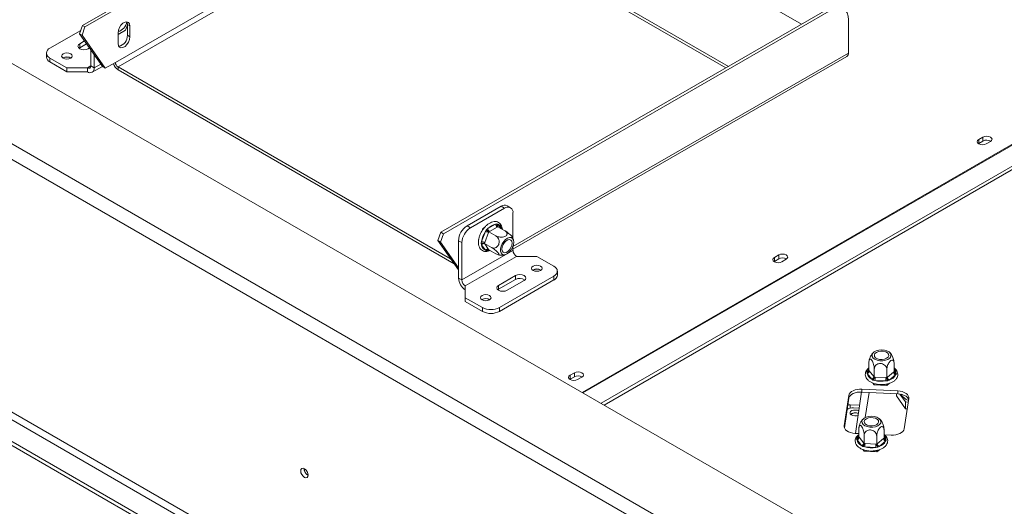
# Model space of a CAD drawing. Units: millimetres. Extents: x 4825 to 9513, y 2821 to 6258.
# Drawn here: x 8339 to 8748, y 3916 to 4119 of the extents above; entities that cross this region are included whole.
import ezdxf

# ---------------------------------------------------------------- set-up
doc = ezdxf.new("R2010")
doc.units = ezdxf.units.MM
doc.header["$LTSCALE"] = 50

msp = doc.modelspace()

# ---------------------------------------------------------------- linework, layer by layer
at = {"color": 7, "linetype": 'Continuous', "lineweight": 15}
for p, q in [((8364.62, 4116.36), (8525.82, 4209.41)), ((8365.68, 4115.74), (8526.88, 4208.8)), ((8378.34, 4101), (8533.96, 4190.83)), ((9176.58, 3614.96), (8189.83, 4184.59)), ((8632.98, 4099.36), (8504.6, 4173.48)), ((9149.7, 3596.99), (8158.71, 4169.08)), ((8631.92, 4098.75), (8504.6, 4172.25)), ((8155.88, 4164.18), (9146.87, 3592.09)), ((8631.92, 4135.09), (8663.4, 4116.92)), ((8513.52, 4030.4), (8674.72, 4123.46)), ((8514.58, 4029.79), (8675.78, 4122.85)), ((8364.62, 4116.36), (8363.39, 4112.89)), ((8365.68, 4115.74), (8364.45, 4112.27)), ((8365.68, 4115.74), (8364.62, 4116.36)), ((8382.5, 4114.43), (8383.29, 4116.46)), ((8383.29, 4116.76), (8384.35, 4116.15)), ((8383.29, 4112.27), (8383.29, 4116.76)), ((8384.35, 4111.66), (8384.35, 4116.15)), ((8682.85, 4104.88), (8682.85, 4118.76)), ((8351.11, 4106.92), (8363.89, 4114.3)), ((8363.39, 4112.89), (8364.45, 4112.27)), ((8373.04, 4099.16), (8363.39, 4112.89)), ((8374.1, 4098.55), (8364.45, 4112.27)), ((8379.4, 4112.64), (8382.5, 4114.43)), ((8379.4, 4113.29), (8379.4, 4108.8)), ((8383.29, 4112.27), (8384.35, 4111.66)), ((8845.23, 4112.37), (8580.08, 3959.31)), ((8365.48, 4109.91), (8363.49, 4108.75)), ((8363.49, 4107.12), (8363.49, 4108.75)), ((8366.3, 4108.74), (8363.49, 4107.12)), ((8845.09, 4110.83), (8581.34, 3958.58)), ((8349.64, 4104.88), (8349.64, 4103.24)), ((8363.49, 4107.12), (8363.19, 4106.92)), ((8367.02, 4106.71), (8367.52, 4107)), ((8368.08, 4099.57), (8368.08, 4106.2)), ((8369.5, 4098.75), (8369.5, 4104.19)), ((8543.5, 4023.42), (8682.23, 4103.5)), ((8358.18, 4098.75), (8351.11, 4102.83)), ((8351.11, 4102.83), (8351.11, 4101.2)), ((8358.18, 4097.12), (8351.11, 4101.2)), ((8356.7, 4102.87), (8356.56, 4102.79)), ((8368.08, 4099.57), (8369.5, 4098.75)), ((8368.67, 4096.92), (8372.9, 4099.36)), ((8373.04, 4099.16), (8374.1, 4098.55)), ((8374.1, 4098.55), (8378.34, 4101)), ((8379.4, 4099.16), (8517.58, 4019.39)), ((8379.4, 4099.16), (8379.4, 4097.93)), ((8366.67, 4098.75), (8358.18, 4098.75)), ((8358.18, 4097.12), (8358.18, 4098.75)), ((8366.67, 4097.12), (8358.18, 4097.12)), ((8366.67, 4097.12), (8366.67, 4098.75)), ((8379.4, 4097.93), (8519.03, 4017.33)), ((8736.87, 4067.21), (8737, 4067.29)), ((8738.77, 4069.94), (8737, 4068.92)), ((8737, 4067.29), (8737, 4068.92)), ((8737, 4067.29), (8738.77, 4068.31)), ((8738.77, 4068.31), (8738.77, 4069.94)), ((8740.11, 4067.12), (8741.88, 4068.15)), ((8133.32, 4059.99), (9083.84, 3511.26)), ((8133.32, 4058.36), (9083.84, 3509.63)), ((8155.88, 4059.21), (9093.04, 3518.2)), ((8154.47, 4056.76), (9091.62, 3515.75)), ((8538.55, 4041.18), (8524.41, 4033.01)), ((8539.97, 4040.36), (8525.82, 4032.19)), ((8539.97, 4040.36), (8538.55, 4041.18)), ((8542.47, 4040.61), (8541.05, 4041.43)), ((8543.5, 4027.64), (8543.5, 4038.32)), ((8533.05, 4031.92), (8536.28, 4033.78)), ((8536.28, 4033.78), (8536.83, 4033.95)), ((8536.83, 4033.95), (8537.26, 4033.69)), ((8512.28, 4026.93), (8513.52, 4030.4)), ((8513.34, 4026.32), (8514.58, 4029.79)), ((8513.52, 4030.4), (8514.58, 4029.79)), ((8524.41, 4033.01), (8525.82, 4032.19)), ((8530.46, 4026.54), (8532.07, 4030.7)), ((8530.63, 4030.94), (8531.04, 4031.98)), ((8531.04, 4031.98), (8531.63, 4032.32)), ((8531.04, 4031.98), (8531.25, 4031.86)), ((8533.39, 4030.23), (8531.78, 4026.08)), ((8532.07, 4030.7), (8532.46, 4031.43)), ((8532.46, 4031.43), (8533.05, 4031.92)), ((8533.51, 4030.55), (8533.39, 4030.23)), ((8533.76, 4030.69), (8533.51, 4030.55)), ((8533.51, 4030.55), (8536.41, 4028.88)), ((8536.98, 4032.55), (8533.76, 4030.69)), ((8537.22, 4032.7), (8536.98, 4032.55)), ((8537.22, 4032.7), (8540.13, 4031.02)), ((8513.34, 4026.32), (8512.28, 4026.93)), ((8512.28, 4026.93), (8520.87, 4014.71)), ((8513.34, 4026.32), (8520.87, 4015.61)), ((8522.28, 4026.07), (8520.87, 4026.89)), ((8520.87, 4011.37), (8520.87, 4026.89)), ((8522.28, 4010.55), (8522.28, 4026.07)), ((8529.18, 4027.19), (8529.28, 4027.44)), ((8529.18, 4027.19), (8529.24, 4027.16)), ((8530.28, 4025.8), (8530.46, 4026.54)), ((8530.46, 4025.23), (8530.28, 4025.8)), ((8531.78, 4026.08), (8531.65, 4025.76)), ((8531.65, 4025.76), (8534.55, 4024.09)), ((8531.65, 4025.76), (8531.78, 4025.59)), ((8531.78, 4025.59), (8533.39, 4023.29)), ((8543.5, 4022.8), (8522.28, 4010.55)), ((8532.07, 4022.94), (8530.46, 4025.23)), ((8532.46, 4022.69), (8532.07, 4022.94)), ((8533.05, 4022.85), (8532.46, 4022.69)), ((8533.39, 4023.29), (8533.51, 4023.12)), ((8533.51, 4023.12), (8536.41, 4021.44)), ((8543.5, 4022.8), (8543.5, 4024.59)), ((8544.92, 4020.35), (8523.7, 4008.1)), ((8544.92, 4020.35), (8553.41, 4020.35)), ((8553.41, 4020.35), (8560.48, 4016.27)), ((8651.99, 4018.2), (8652.12, 4018.29)), ((8653.89, 4020.94), (8652.12, 4019.92)), ((8652.12, 4018.29), (8652.12, 4019.92)), ((8652.12, 4018.29), (8653.89, 4019.31)), ((8653.89, 4019.31), (8653.89, 4020.94)), ((8655.23, 4018.12), (8657, 4019.14)), ((8551.92, 4014.67), (8551.79, 4014.59)), ((8561.95, 4012.59), (8561.95, 4014.22)), ((8520.87, 4011.37), (8522.28, 4010.55)), ((8544.57, 4012.39), (8537.49, 4008.3)), ((8544.57, 4010.75), (8537.49, 4006.67)), ((8560.48, 4012.18), (8537.85, 3999.12)), ((8560.48, 4010.55), (8537.85, 3997.48)), ((8541.03, 4006.26), (8548.1, 4010.34)), ((8544.57, 4010.75), (8544.57, 4012.39)), ((8560.48, 4010.55), (8560.48, 4012.18)), ((8523.7, 4008.1), (8523.7, 4003.2)), ((8537.49, 4006.67), (8537.2, 4006.47)), ((8537.49, 4006.67), (8537.49, 4008.3)), ((8523.7, 4003.2), (8530.77, 3999.12)), ((8523.7, 4001.57), (8523.7, 4003.2)), ((8523.7, 4001.57), (8530.77, 3997.48)), ((8530.7, 4002.42), (8530.57, 4002.34)), ((8530.77, 3997.48), (8530.77, 3999.12)), ((8537.85, 3999.12), (8537.85, 3997.48)), ((8691.38, 3972.96), (8691.38, 3976.31)), ((8690.46, 3972.18), (8690.76, 3972.64)), ((8690.62, 3971.72), (8690.46, 3972.18)), ((8691.38, 3972.96), (8691.53, 3972.78)), ((8691.53, 3972.78), (8693.45, 3970.4)), ((8693.6, 3970.21), (8693.6, 3973.56)), ((8698.84, 3969.95), (8698.84, 3973.3)), ((8699.03, 3970.11), (8701.65, 3972.27)), ((8701.65, 3972.27), (8701.85, 3972.43)), ((8701.85, 3972.43), (8701.85, 3975.79)), ((8567.11, 3969.2), (8567.24, 3969.29)), ((8569, 3971.94), (8567.24, 3970.92)), ((8567.24, 3969.29), (8567.24, 3970.92)), ((8567.24, 3969.29), (8569, 3970.31)), ((8569, 3970.31), (8569, 3971.94)), ((8570.35, 3969.12), (8572.12, 3970.14)), ((8692.55, 3969.34), (8690.62, 3971.72)), ((8693.07, 3968.95), (8692.55, 3969.34)), ((8693.86, 3968.81), (8693.07, 3968.95)), ((8693.45, 3970.4), (8693.6, 3970.21)), ((8693.6, 3970.21), (8693.95, 3970.2)), ((8698.4, 3968.58), (8693.86, 3968.81)), ((8693.95, 3970.2), (8698.49, 3969.97)), ((8699.23, 3968.63), (8698.4, 3968.58)), ((8698.49, 3969.97), (8698.84, 3969.95)), ((8698.84, 3969.95), (8699.03, 3970.11)), ((8699.85, 3968.97), (8699.23, 3968.63)), ((8702.47, 3971.12), (8699.85, 3968.97)), ((8702.77, 3971.56), (8702.47, 3971.12)), ((8702.61, 3972.05), (8702.77, 3971.56)), ((8688.36, 3963.99), (8685.75, 3946.79)), ((8703.39, 3964.45), (8688.44, 3965.21)), ((8688.44, 3963.98), (8688.44, 3965.21)), ((8688.44, 3963.98), (8703.39, 3963.23)), ((8692.98, 3967.71), (8693.6, 3966.95)), ((8693.6, 3966.95), (8693.6, 3967.51)), ((8693.6, 3966.95), (8698.84, 3966.68)), ((8698.84, 3966.68), (8699.95, 3967.6)), ((8698.84, 3966.68), (8698.84, 3967.3)), ((8703.39, 3963.23), (8703.39, 3964.45)), ((8683.02, 3962.58), (8681.11, 3949.93)), ((8681.17, 3949.14), (8683.02, 3961.36)), ((8683.02, 3961.36), (8683.02, 3962.58)), ((8702.86, 3962.37), (8702.86, 3963.26)), ((8706.55, 3957.05), (8702.86, 3962.37)), ((8706.55, 3959.83), (8704.25, 3963.14)), ((8706.02, 3948.67), (8707.94, 3961.33)), ((8687.53, 3958.51), (8683.59, 3958.71)), ((8684.95, 3957.36), (8687.34, 3957.24)), ((8706.55, 3957.05), (8706.55, 3959.83)), ((8707.7, 3959.73), (8706.55, 3959.83)), ((8707.28, 3956.99), (8706.55, 3957.05)), ((8685.77, 3954.09), (8685.53, 3954.09)), ((8687.19, 3945.35), (8687.19, 3948.7)), ((8697.67, 3944.82), (8697.67, 3948.17)), ((8685.65, 3946.8), (8687.19, 3946.72)), ((8686.28, 3944.56), (8686.57, 3945.03)), ((8686.43, 3944.11), (8686.28, 3944.56)), ((8688.36, 3941.72), (8686.43, 3944.11)), ((8687.19, 3945.35), (8687.34, 3945.17)), ((8687.34, 3945.17), (8689.27, 3942.78)), ((8689.42, 3942.6), (8689.42, 3945.95)), ((8694.65, 3942.33), (8694.65, 3945.69)), ((8694.85, 3942.5), (8697.47, 3944.66)), ((8698.29, 3943.51), (8695.67, 3941.35)), ((8697.47, 3944.66), (8697.67, 3944.82)), ((8697.85, 3946.18), (8700.6, 3946.04)), ((8698.58, 3943.94), (8698.29, 3943.51)), ((8698.43, 3944.43), (8698.58, 3943.94)), ((8688.89, 3941.33), (8688.36, 3941.72)), ((8688.8, 3940.1), (8689.42, 3939.33)), ((8689.67, 3941.19), (8688.89, 3941.33)), ((8689.27, 3942.78), (8689.42, 3942.6)), ((8689.42, 3942.6), (8689.76, 3942.58)), ((8689.42, 3939.33), (8689.42, 3939.9)), ((8694.22, 3940.96), (8689.67, 3941.19)), ((8689.76, 3942.58), (8694.3, 3942.35)), ((8695.04, 3941.02), (8694.22, 3940.96)), ((8694.3, 3942.35), (8694.65, 3942.33)), ((8694.65, 3942.33), (8694.85, 3942.5)), ((8694.65, 3939.07), (8695.77, 3939.99)), ((8694.65, 3939.07), (8694.65, 3939.69)), ((8695.67, 3941.35), (8695.04, 3941.02)), ((8689.42, 3939.33), (8694.65, 3939.07))]:
    msp.add_line(p, q, dxfattribs=at)
at = {"color": 8, "linetype": 'Continuous', "lineweight": 15}
for p, q in [((8379.4, 4099.16), (8505.31, 4171.84)), ((8840.23, 4118.55), (8572.23, 3963.84)), ((8840.53, 4118.37), (8572.54, 3963.66)), ((8543.5, 4024.43), (8682.85, 4104.88)), ((8366.67, 4098.75), (8368.08, 4099.57)), ((8369.5, 4098.75), (8372.22, 4100.32)), ((8537.26, 4033.69), (8538.45, 4031.99)), ((8533.51, 4023.12), (8533.05, 4022.85)), ((8690.76, 3972.64), (8691.38, 3973.15)), ((8701.85, 3972.99), (8702.61, 3972.05)), ((8691.44, 3963.83), (8689.86, 3953.34)), ((8683.59, 3957.25), (8683.59, 3958.71)), ((8681.11, 3949.42), (8681.11, 3949.93)), ((8686.57, 3945.03), (8687.19, 3945.54)), ((8697.67, 3945.37), (8698.43, 3944.43))]:
    msp.add_line(p, q, dxfattribs=at)
at = {"color": 7, "linetype": 'Continuous', "lineweight": 15, "flags": 128}
for points in [[(8682.85, 4118.76), (8682.72, 4120.28), (8682.31, 4121.58), (8681.66, 4122.61), (8680.78, 4123.34), (8679.71, 4123.74), (8678.48, 4123.79), (8677.16, 4123.49), (8675.78, 4122.85)], [(8384.35, 4116.15), (8384.2, 4117.04), (8383.77, 4117.65), (8383.11, 4117.91), (8382.31, 4117.78), (8381.45, 4117.29), (8380.64, 4116.48), (8379.98, 4115.46), (8379.55, 4114.35), (8379.4, 4113.29)], [(8383.29, 4116.76), (8383.14, 4117.65), (8383.01, 4117.91)], [(8379.4, 4108.8), (8379.55, 4107.91), (8379.98, 4107.29), (8380.64, 4107.04), (8381.45, 4107.16), (8382.31, 4107.66), (8383.11, 4108.46), (8383.77, 4109.48), (8384.2, 4110.59), (8384.35, 4111.66)], [(8363.49, 4108.75), (8362.94, 4108.29), (8362.75, 4107.73), (8362.94, 4107.18), (8363.49, 4106.71), (8364.3, 4106.4), (8365.25, 4106.29), (8366.21, 4106.4), (8367.02, 4106.71)], [(8356.62, 4102.75), (8357.34, 4102.48), (8358.18, 4102.38), (8359.02, 4102.48), (8359.74, 4102.75), (8360.21, 4103.16), (8360.38, 4103.65), (8360.21, 4104.14), (8359.74, 4104.55), (8359.02, 4104.82), (8358.18, 4104.92), (8357.34, 4104.82), (8356.62, 4104.55), (8356.15, 4104.14), (8355.98, 4103.65), (8356.15, 4103.16), (8356.62, 4102.75)], [(8741.88, 4068.15), (8742.36, 4068.56), (8742.52, 4069.04), (8742.36, 4069.53), (8741.88, 4069.94), (8741.16, 4070.22), (8740.32, 4070.31), (8739.48, 4070.22), (8738.77, 4069.94)], [(8737, 4068.92), (8736.52, 4068.51), (8736.35, 4068.02), (8736.52, 4067.54), (8737, 4067.12), (8737.71, 4066.85), (8738.55, 4066.75), (8739.4, 4066.85), (8740.11, 4067.12)], [(8539.64, 4021.05), (8540.41, 4021.14), (8541.24, 4021.55), (8542.05, 4022.23), (8542.77, 4023.13), (8543.33, 4024.16), (8543.69, 4025.23), (8543.82, 4026.25), (8543.69, 4027.13), (8543.33, 4027.78), (8542.77, 4028.16), (8542.05, 4028.22), (8541.24, 4027.97), (8540.41, 4027.42), (8539.64, 4026.62), (8538.99, 4025.65), (8538.52, 4024.59), (8538.27, 4023.53), (8538.27, 4022.57), (8538.52, 4021.79), (8538.99, 4021.27), (8539.64, 4021.05)], [(8542.09, 4027.37), (8542.65, 4027.15), (8543.02, 4026.63), (8543.15, 4025.86), (8543.02, 4024.95), (8542.65, 4024), (8542.09, 4023.13), (8541.4, 4022.44), (8540.66, 4022.01), (8539.97, 4021.9), (8539.4, 4022.13), (8539.03, 4022.65), (8538.91, 4023.41), (8539.03, 4024.33), (8539.4, 4025.28), (8539.97, 4026.15), (8540.66, 4026.84), (8541.4, 4027.27), (8542.09, 4027.37)], [(8657, 4019.14), (8657.47, 4019.56), (8657.64, 4020.04), (8657.47, 4020.53), (8657, 4020.94), (8656.28, 4021.22), (8655.44, 4021.31), (8654.6, 4021.22), (8653.89, 4020.94)], [(8652.12, 4019.92), (8651.64, 4019.51), (8651.47, 4019.02), (8651.64, 4018.54), (8652.12, 4018.12), (8652.83, 4017.85), (8653.67, 4017.75), (8654.52, 4017.85), (8655.23, 4018.12)], [(8554.96, 4016.35), (8554.25, 4016.62), (8553.41, 4016.72), (8552.57, 4016.62), (8551.85, 4016.35), (8551.37, 4015.94), (8551.21, 4015.45), (8551.37, 4014.96), (8551.85, 4014.55), (8552.57, 4014.28), (8553.41, 4014.18), (8554.25, 4014.28), (8554.96, 4014.55), (8555.44, 4014.96), (8555.61, 4015.45), (8555.44, 4015.94), (8554.96, 4016.35)], [(8548.1, 4010.34), (8548.64, 4010.81), (8548.83, 4011.37), (8548.64, 4011.92), (8548.1, 4012.39), (8547.29, 4012.7), (8546.33, 4012.81), (8545.38, 4012.7), (8544.57, 4012.39)], [(8537.49, 4008.3), (8536.95, 4007.83), (8536.76, 4007.28), (8536.95, 4006.73), (8537.49, 4006.26), (8538.3, 4005.95), (8539.26, 4005.84), (8540.22, 4005.95), (8541.03, 4006.26)], [(8533.74, 4004.1), (8533.03, 4004.37), (8532.19, 4004.47), (8531.34, 4004.37), (8530.63, 4004.1), (8530.15, 4003.69), (8529.99, 4003.2), (8530.15, 4002.71), (8530.63, 4002.3), (8531.34, 4002.03), (8532.19, 4001.93), (8533.03, 4002.03), (8533.74, 4002.3), (8534.22, 4002.71), (8534.39, 4003.2), (8534.22, 4003.69), (8533.74, 4004.1)], [(8698.88, 3981.1), (8697.82, 3981.4), (8696.66, 3981.51), (8695.5, 3981.42), (8694.43, 3981.13), (8693.56, 3980.68), (8692.96, 3980.09), (8692.69, 3979.43), (8692.76, 3978.76), (8693.18, 3978.12), (8693.9, 3977.59), (8694.86, 3977.2), (8695.98, 3976.99), (8697.15, 3976.98), (8698.28, 3977.17), (8699.26, 3977.55), (8700, 3978.07), (8700.45, 3978.7), (8700.55, 3979.38), (8700.3, 3980.04), (8699.73, 3980.63), (8698.88, 3981.1)], [(8694.89, 3977.82), (8694.16, 3978.24), (8693.72, 3978.79), (8693.63, 3979.39), (8693.89, 3979.97), (8694.49, 3980.46), (8695.35, 3980.81), (8696.35, 3980.96), (8697.39, 3980.91), (8698.34, 3980.65), (8699.07, 3980.23), (8699.51, 3979.68), (8699.6, 3979.08), (8699.33, 3978.5), (8698.74, 3978.01), (8697.88, 3977.66), (8696.88, 3977.51), (8695.84, 3977.56), (8694.89, 3977.82)], [(8572.12, 3970.14), (8572.59, 3970.56), (8572.76, 3971.04), (8572.59, 3971.53), (8572.12, 3971.94), (8571.4, 3972.22), (8570.56, 3972.31), (8569.72, 3972.22), (8569, 3971.94)], [(8567.24, 3970.92), (8566.76, 3970.51), (8566.59, 3970.02), (8566.76, 3969.53), (8567.24, 3969.12), (8567.95, 3968.85), (8568.79, 3968.75), (8569.63, 3968.85), (8570.35, 3969.12)], [(8688.44, 3965.21), (8687.46, 3965.2), (8686.5, 3965.09), (8685.6, 3964.86), (8684.79, 3964.54), (8684.11, 3964.14), (8683.57, 3963.67), (8683.21, 3963.14), (8683.02, 3962.58)], [(8683.02, 3961.36), (8683.21, 3961.91), (8683.57, 3962.44), (8684.11, 3962.91), (8684.79, 3963.32), (8685.6, 3963.64), (8686.5, 3963.86), (8687.46, 3963.98), (8688.44, 3963.98)], [(8707.94, 3961.33), (8707.93, 3961.89), (8707.73, 3962.45), (8707.34, 3962.97), (8706.79, 3963.43), (8706.09, 3963.83), (8705.26, 3964.14), (8704.35, 3964.35), (8703.39, 3964.45)], [(8703.39, 3963.23), (8704.35, 3963.12), (8705.26, 3962.91), (8706.09, 3962.6), (8706.79, 3962.21), (8707.34, 3961.74), (8707.73, 3961.22), (8707.87, 3960.88)], [(8683.59, 3958.71), (8683, 3958.7), (8682.62, 3958.66)], [(8687.17, 3956.13), (8686.62, 3956.37), (8685.83, 3956.5), (8685.01, 3956.45), (8684.3, 3956.23), (8683.78, 3955.86), (8683.55, 3955.4), (8683.64, 3954.93), (8684.04, 3954.52), (8684.68, 3954.22), (8685.46, 3954.09), (8686.28, 3954.14), (8686.9, 3954.32)], [(8687, 3955.03), (8686.64, 3955.17), (8685.83, 3955.31)], [(8694.69, 3953.49), (8693.64, 3953.79), (8692.48, 3953.9), (8691.31, 3953.8), (8690.25, 3953.52), (8689.38, 3953.06), (8688.78, 3952.48), (8688.5, 3951.82), (8688.58, 3951.14), (8688.99, 3950.51), (8689.71, 3949.97), (8690.68, 3949.58), (8691.79, 3949.38), (8692.97, 3949.37), (8694.1, 3949.56), (8695.07, 3949.93), (8695.82, 3950.46), (8696.26, 3951.09), (8696.36, 3951.76), (8696.12, 3952.43), (8695.54, 3953.02), (8694.69, 3953.49)], [(8690.71, 3950.2), (8689.97, 3950.63), (8689.53, 3951.17), (8689.44, 3951.77), (8689.71, 3952.35), (8690.31, 3952.85), (8691.16, 3953.19), (8692.17, 3953.35), (8693.21, 3953.29), (8694.15, 3953.04), (8694.89, 3952.62), (8695.33, 3952.07), (8695.42, 3951.47), (8695.15, 3950.89), (8694.55, 3950.4), (8693.7, 3950.05), (8692.69, 3949.9), (8691.65, 3949.95), (8690.71, 3950.2)], [(8681.11, 3949.93), (8681.12, 3949.36), (8681.32, 3948.81), (8681.7, 3948.29), (8682.26, 3947.82), (8682.96, 3947.42), (8683.78, 3947.11), (8684.69, 3946.9), (8685.65, 3946.8)], [(8700.6, 3946.04), (8701.58, 3946.05), (8702.54, 3946.17), (8703.44, 3946.39), (8704.25, 3946.71), (8704.94, 3947.11), (8705.47, 3947.59), (8705.84, 3948.11), (8706.02, 3948.67)], [(8458.41, 3929.41), (8458.29, 3930.17), (8457.96, 3930.94), (8457.45, 3931.63), (8456.86, 3932.11), (8456.26, 3932.31), (8455.75, 3932.21), (8455.42, 3931.83), (8455.3, 3931.21), (8455.42, 3930.45), (8455.75, 3929.67), (8456.26, 3928.99), (8456.86, 3928.51), (8457.45, 3928.31), (8457.96, 3928.4), (8458.29, 3928.79), (8458.41, 3929.41)]]:
    msp.add_lwpolyline(points, dxfattribs=at)
at = {"color": 8, "linetype": 'Continuous', "lineweight": 15, "flags": 128}
msp.add_lwpolyline([(8533.73, 4022.99), (8533.44, 4022.92), (8533.05, 4022.85)], dxfattribs=at)
at = {"color": 7, "linetype": 'Continuous', "lineweight": 15}
for centre, radius, start, end in [((8377.89, 4118.83), 5.28, 287.2356, 348.8985), ((8378.71, 4112.13), 4.58, 282.0509, 1.7773), ((8352.15, 4103.49), 2.52, 185.6948, 245.6253), ((8351.88, 4104.88), 2.18, 110.7834, 249.2166), ((8358.18, 4100.18), 3.15, 57.6052, 122.3948), ((8358.17, 4100.15), 3.1, 58.4326, 118.4582), ((8681.38, 4104.71), 1.48, 305.0133, 6.2988), ((8367.22, 4099.43), 0.874, 230.7967, 9.214), ((8381.91, 4101.84), 4.64, 196.8638, 237.3036), ((8380.64, 4101.1), 2.31, 182.6055, 237.3945), ((8367.77, 4098.47), 1.75, 230.7967, 9.214), ((8740.32, 4065.48), 3.22, 58.3461, 118.7787), ((8540.02, 4039.13), 2.52, 65.6929, 125.6176), ((8541.35, 4038.67), 2.18, 350.786, 129.2033), ((8537.28, 4028.31), 5.55, 100.4127, 139.582), ((8537.81, 4033.85), 1.54, 182.6055, 237.3945), ((8528.55, 4026.54), 7.69, 122.6055, 177.3945), ((8529.96, 4025.72), 7.69, 122.6055, 177.3945), ((8539.8, 4025.3), 9.43, 145.1202, 172.4684), ((8531.49, 4026.92), 3.82, 60.1095, 81.2221), ((8534.59, 4031.99), 1.54, 182.6055, 237.3945), ((8529.87, 4022.77), 3.82, 60.1095, 81.2221), ((8531.34, 4024.59), 1.09, 66.028, 143.9743), ((8533, 4025.3), 2.54, 181.6195, 248.5818), ((8532.95, 4022.3), 1.09, 66.028, 143.9743), ((8546.58, 4022.94), 3.07, 182.6055, 237.3945), ((8655.44, 4016.48), 3.22, 58.3505, 118.7782), ((8553.41, 4011.98), 3.15, 57.6052, 122.3948), ((8553.4, 4011.94), 3.1, 58.4173, 118.4598), ((8559.71, 4014.22), 2.18, 290.7834, 69.2166), ((8527.01, 4011.65), 6.15, 182.6055, 237.3945), ((8525.36, 4010.69), 3.07, 182.6055, 237.3945), ((8546.32, 4007.57), 3.63, 55.0725, 118.8293), ((8559.44, 4012.84), 2.52, 294.3747, 354.3052), ((8532.19, 3999.73), 3.15, 57.6052, 122.3948), ((8532.18, 3999.69), 3.1, 58.4255, 118.4589), ((8534.31, 4005.94), 7.69, 242.6097, 297.3903), ((8534.31, 4004.31), 7.69, 242.6097, 297.3903), ((8690.33, 3972.89), 1.2, 284.0811, 354.8849), ((8702.99, 3972.36), 1.35, 183.904, 247.1313), ((8570.56, 3967.48), 3.22, 58.3347, 118.7802), ((8693.79, 3972.31), 3.22, 190.4926, 247.3669), ((8692.25, 3970.5), 1.2, 284.0811, 354.8849), ((8682.82, 3970.2), 11.12, 352.8219, 0.0107), ((8696.62, 3978.44), 10.02, 253.9844, 280.233), ((8687.37, 3969.97), 11.12, 352.8219, 0.0107), ((8700.38, 3970.21), 1.35, 183.904, 247.1313), ((8698.68, 3973.05), 4.25, 285.9866, 333.0213), ((8709.95, 3966.35), 6.26, 211.5529, 249.993), ((8684.57, 3953.32), 4.06, 84.6038, 123.7896), ((8683.31, 3952.13), 4.95, 93.3164, 101.0433), ((8685.55, 3952.52), 2.8, 84.1924, 128.5245), ((8685.67, 3952.31), 3, 63.6793, 127.7113), ((8686.14, 3945.28), 1.2, 284.0811, 354.8849), ((8689.6, 3944.7), 3.22, 190.4926, 247.3669), ((8694.5, 3945.44), 4.25, 285.9866, 333.0213), ((8698.81, 3944.75), 1.35, 183.904, 247.1313), ((8688.07, 3942.89), 1.2, 284.0811, 354.8849), ((8678.64, 3942.58), 11.12, 352.8219, 0.0107), ((8692.44, 3950.82), 10.02, 253.9844, 280.233), ((8683.18, 3942.35), 11.12, 352.8219, 0.0107), ((8696.19, 3942.59), 1.35, 183.904, 247.1313), ((8459.86, 3932.05), 3.15, 177.5896, 242.405), ((8459.79, 3932), 3, 177.3033, 242.2099)]:
    msp.add_arc(centre, radius, start, end, dxfattribs=at)
at = {"color": 8, "linetype": 'Continuous', "lineweight": 15}
for centre, radius, start, end in [((8537.88, 4033.11), 0.85, 137.3583, 202.253), ((8536.4, 4031.41), 2.44, 8.8334, 69.301), ((8533.66, 4022.88), 0.611, 149.0939, 182.5347), ((8693.38, 3971.58), 2.83, 134.9899, 157.8501), ((8691.05, 3973.26), 0.681, 244.8038, 289.3227), ((8700.11, 3971.76), 2.51, 6.4771, 46.2601), ((8702.37, 3972.77), 0.766, 231.4694, 288.5253), ((8689.19, 3943.96), 2.83, 134.9899, 157.8501), ((8686.86, 3945.65), 0.681, 244.8038, 289.3227), ((8695.93, 3944.15), 2.51, 6.4771, 46.2601), ((8698.18, 3945.16), 0.766, 231.4694, 288.5253)]:
    msp.add_arc(centre, radius, start, end, dxfattribs=at)
at = {"color": 7, "linetype": 'Continuous', "lineweight": 15}
for points, knots in [([(8539.08, 4031.63), (8539.04, 4031.93), (8538.96, 4032.64), (8538.55, 4033.52), (8537.9, 4034.26), (8537.08, 4034.72), (8536.14, 4034.9), (8535.13, 4034.78), (8534.08, 4034.39), (8533.03, 4033.73), (8532.01, 4032.82), (8531.09, 4031.72), (8530.3, 4030.48), (8529.69, 4029.15), (8529.29, 4027.79), (8529.1, 4026.47), (8529.17, 4025.23), (8529.47, 4024.17), (8530.02, 4023.31), (8530.76, 4022.71), (8531.67, 4022.39), (8532.65, 4022.38), (8533.44, 4022.54), (8533.89, 4022.78), (8534, 4022.84)], [0, 0, 0, 0, 0.038195, 0.088229, 0.131373, 0.177245, 0.221993, 0.26714, 0.314208, 0.362895, 0.412097, 0.46119, 0.510174, 0.55918, 0.608337, 0.657809, 0.707744, 0.758003, 0.801985, 0.849035, 0.894101, 0.938774, 0.984858, 1, 1, 1, 1]), ([(8537.22, 4032.7), (8537.16, 4032.75), (8537.02, 4032.85), (8536.88, 4033.12), (8536.8, 4033.44), (8536.8, 4033.73), (8536.82, 4033.9), (8536.83, 4033.95), (8536.83, 4033.95)], [0, 0, 0, 0, 0.209533, 0.418493, 0.642495, 0.90349, 0.995838, 1, 1, 1, 1]), ([(8533.51, 4030.55), (8533.43, 4030.6), (8533.28, 4030.69), (8533.02, 4030.89), (8532.77, 4031.11), (8532.58, 4031.3), (8532.49, 4031.4), (8532.47, 4031.43), (8532.46, 4031.43)], [0, 0, 0, 0, 0.209533, 0.418493, 0.642495, 0.90349, 0.995838, 1, 1, 1, 1]), ([(8536.41, 4028.88), (8536.67, 4028.75), (8537.19, 4028.5), (8538.19, 4028.33), (8539.19, 4028.35), (8540.05, 4028.57), (8540.65, 4028.93), (8540.99, 4029.36), (8541.09, 4029.84), (8540.92, 4030.36), (8540.55, 4030.76), (8540.23, 4030.96), (8540.13, 4031.02)], [0, 0, 0, 0, 0.115719, 0.231594, 0.349263, 0.455471, 0.550002, 0.639991, 0.733866, 0.836939, 0.950516, 1, 1, 1, 1]), ([(8540.13, 4031.02), (8540.38, 4030.87), (8540.88, 4030.56), (8541.69, 4029.94), (8542.44, 4029.29), (8542.97, 4028.72), (8543.23, 4028.39), (8543.26, 4028.3), (8543.26, 4028.29)], [0, 0, 0, 0, 0.209601, 0.419487, 0.632619, 0.824994, 0.996219, 1, 1, 1, 1]), ([(8531.65, 4025.76), (8531.57, 4025.8), (8531.41, 4025.88), (8531.09, 4025.92), (8530.75, 4025.92), (8530.48, 4025.86), (8530.32, 4025.82), (8530.28, 4025.8), (8530.28, 4025.8)], [0, 0, 0, 0, 0.209533, 0.418493, 0.642495, 0.90349, 0.995838, 1, 1, 1, 1]), ([(8534.55, 4024.09), (8534.78, 4023.99), (8535.26, 4023.77), (8536.08, 4023.81), (8536.84, 4024.2), (8537.32, 4024.77), (8537.62, 4025.4), (8537.78, 4026.08), (8537.74, 4026.92), (8537.48, 4027.73), (8537.04, 4028.43), (8536.62, 4028.73), (8536.41, 4028.88)], [0, 0, 0, 0, 0.103374, 0.227402, 0.345681, 0.452315, 0.499829, 0.594514, 0.689001, 0.787163, 0.89589, 1, 1, 1, 1]), ([(8543.74, 4026.86), (8543.74, 4026.92), (8543.68, 4027.39), (8543.5, 4027.88), (8543.27, 4028.26), (8543.25, 4028.29)], [0, 0, 0, 0, 0.1241455, 0.9320851, 1, 1, 1, 1]), ([(8532.46, 4022.69), (8532.47, 4022.7), (8532.49, 4022.73), (8532.58, 4022.87), (8532.77, 4023.05), (8533.02, 4023.18), (8533.28, 4023.22), (8533.43, 4023.15), (8533.51, 4023.12)], [0, 0, 0, 0, 0.004162, 0.09651, 0.357505, 0.581507, 0.790467, 1, 1, 1, 1]), ([(8536.41, 4021.44), (8536.64, 4021.32), (8537.09, 4021.08), (8537.57, 4020.95), (8537.79, 4021.04), (8537.72, 4021.35), (8537.41, 4021.78), (8536.93, 4022.29), (8536.33, 4022.83), (8535.61, 4023.4), (8535, 4023.82), (8534.66, 4024.02), (8534.55, 4024.09)], [0, 0, 0, 0, 0.115719, 0.231594, 0.349263, 0.455471, 0.550002, 0.639991, 0.733866, 0.836939, 0.950516, 1, 1, 1, 1]), ([(8537.37, 4021.03), (8537.44, 4021.01), (8537.68, 4020.93), (8537.94, 4020.91), (8538.12, 4020.9)], [0, 0, 0, 0, 0.290551, 1, 1, 1, 1]), ([(8538.12, 4020.9), (8538.58, 4020.88), (8539.37, 4020.85), (8540.14, 4021.07), (8540.46, 4021.17)], [0, 0, 0, 0, 0.574646, 1, 1, 1, 1]), ([(8693.31, 3980.45), (8693.07, 3980.22), (8692.53, 3979.7), (8691.91, 3978.69), (8691.66, 3977.9), (8691.54, 3977.5)], [0, 0, 0, 0, 0.282664, 0.643946, 1, 1, 1, 1]), ([(8700.86, 3979.33), (8700.79, 3979.46), (8700.54, 3979.9), (8700.16, 3980.24), (8699.9, 3980.48)], [0, 0, 0, 0, 0.29441, 1, 1, 1, 1]), ([(8693.6, 3973.56), (8693.59, 3973.85), (8693.56, 3974.44), (8693.35, 3975.44), (8693.04, 3976.38), (8692.67, 3977.12), (8692.31, 3977.56), (8691.98, 3977.73), (8691.7, 3977.65), (8691.49, 3977.3), (8691.39, 3976.8), (8691.38, 3976.43), (8691.38, 3976.31)], [0, 0, 0, 0, 0.115719, 0.231594, 0.349263, 0.455471, 0.550002, 0.639991, 0.733866, 0.836939, 0.950516, 1, 1, 1, 1]), ([(8691.54, 3977.5), (8691.53, 3977.48), (8691.45, 3977.26), (8691.45, 3977.02), (8691.44, 3976.79)], [0, 0, 0, 0, 0.067522, 1, 1, 1, 1]), ([(8701.85, 3975.79), (8701.84, 3976.02), (8701.81, 3976.53), (8701.54, 3977.06), (8701.11, 3977.29), (8700.68, 3977.18), (8700.26, 3976.89), (8699.87, 3976.46), (8699.45, 3975.77), (8699.11, 3974.95), (8698.88, 3974.09), (8698.85, 3973.56), (8698.84, 3973.3)], [0, 0, 0, 0, 0.103374, 0.227402, 0.345681, 0.452315, 0.499829, 0.594514, 0.689001, 0.787163, 0.89589, 1, 1, 1, 1]), ([(8700.88, 3979.34), (8700.9, 3979.33), (8701.02, 3979.17), (8701.25, 3978.68), (8701.53, 3977.92), (8701.74, 3977.03), (8701.84, 3976.3), (8701.85, 3975.91), (8701.85, 3975.79)], [0, 0, 0, 0, 0.025433, 0.220323, 0.423628, 0.646856, 0.892832, 1, 1, 1, 1]), ([(8691.22, 3973.84), (8691.07, 3973.7), (8690.62, 3973.3), (8690.13, 3972.58), (8689.84, 3971.65), (8689.87, 3970.71), (8690.21, 3969.81), (8690.83, 3969), (8691.71, 3968.3), (8692.83, 3967.72), (8694.13, 3967.31), (8695.55, 3967.07), (8697.02, 3967.03), (8698.48, 3967.18), (8699.84, 3967.52), (8701.07, 3968.03), (8702.1, 3968.72), (8702.84, 3969.52), (8703.29, 3970.43), (8703.42, 3971.38), (8703.22, 3972.32), (8702.71, 3973.16), (8702.24, 3973.71), (8701.88, 3973.93), (8701.85, 3973.95)], [0, 0, 0, 0, 0.027298, 0.078032, 0.122087, 0.168877, 0.214618, 0.260928, 0.309242, 0.359143, 0.409495, 0.459725, 0.509851, 0.560011, 0.610334, 0.660992, 0.712131, 0.763553, 0.808417, 0.856376, 0.902415, 0.948171, 0.995478, 1, 1, 1, 1]), ([(8690.46, 3972.18), (8690.46, 3972.18), (8690.51, 3972.18), (8690.68, 3972.22), (8690.93, 3972.31), (8691.18, 3972.49), (8691.35, 3972.71), (8691.37, 3972.88), (8691.38, 3972.96)], [0, 0, 0, 0, 0.0041616, 0.0965099, 0.3575048, 0.5815074, 0.7904673, 1, 1, 1, 1]), ([(8698.84, 3973.3), (8698.81, 3973.58), (8698.74, 3974.13), (8698.26, 3974.9), (8697.52, 3975.5), (8696.64, 3975.82), (8695.79, 3975.85), (8695.02, 3975.66), (8694.36, 3975.26), (8693.85, 3974.67), (8693.63, 3974.07), (8693.61, 3973.68), (8693.6, 3973.56)], [0, 0, 0, 0, 0.115719, 0.231594, 0.349263, 0.455471, 0.550002, 0.639991, 0.733866, 0.836939, 0.950516, 1, 1, 1, 1]), ([(8701.85, 3972.43), (8701.86, 3972.35), (8701.88, 3972.18), (8702.05, 3971.94), (8702.3, 3971.74), (8702.55, 3971.62), (8702.72, 3971.57), (8702.77, 3971.56), (8702.77, 3971.56)], [0, 0, 0, 0, 0.209533, 0.418493, 0.642495, 0.90349, 0.995838, 1, 1, 1, 1]), ([(8693.6, 3970.21), (8693.59, 3970.12), (8693.58, 3969.94), (8693.49, 3969.64), (8693.34, 3969.33), (8693.2, 3969.1), (8693.1, 3968.98), (8693.07, 3968.95), (8693.07, 3968.95)], [0, 0, 0, 0, 0.209533, 0.418493, 0.642495, 0.90349, 0.995838, 1, 1, 1, 1]), ([(8698.84, 3969.95), (8698.84, 3969.86), (8698.85, 3969.68), (8698.92, 3969.36), (8699.02, 3969.04), (8699.13, 3968.8), (8699.2, 3968.67), (8699.22, 3968.64), (8699.23, 3968.63)], [0, 0, 0, 0, 0.209533, 0.418493, 0.642495, 0.90349, 0.995838, 1, 1, 1, 1]), ([(8689.12, 3952.83), (8688.88, 3952.61), (8688.34, 3952.09), (8687.73, 3951.08), (8687.48, 3950.28), (8687.36, 3949.89)], [0, 0, 0, 0, 0.282664, 0.643946, 1, 1, 1, 1]), ([(8696.68, 3951.72), (8696.6, 3951.85), (8696.35, 3952.28), (8695.98, 3952.63), (8695.72, 3952.87)], [0, 0, 0, 0, 0.29441, 1, 1, 1, 1]), ([(8696.7, 3951.73), (8696.71, 3951.71), (8696.84, 3951.56), (8697.06, 3951.07), (8697.34, 3950.31), (8697.56, 3949.42), (8697.65, 3948.69), (8697.66, 3948.29), (8697.67, 3948.17)], [0, 0, 0, 0, 0.025433, 0.220323, 0.423628, 0.646856, 0.892832, 1, 1, 1, 1]), ([(8689.42, 3945.95), (8689.4, 3946.24), (8689.38, 3946.82), (8689.17, 3947.83), (8688.86, 3948.77), (8688.49, 3949.51), (8688.12, 3949.95), (8687.8, 3950.12), (8687.52, 3950.04), (8687.3, 3949.68), (8687.2, 3949.19), (8687.2, 3948.81), (8687.19, 3948.7)], [0, 0, 0, 0, 0.115719, 0.231594, 0.349263, 0.455471, 0.550002, 0.639991, 0.733866, 0.836939, 0.950516, 1, 1, 1, 1]), ([(8687.36, 3949.89), (8687.35, 3949.87), (8687.27, 3949.65), (8687.26, 3949.4), (8687.26, 3949.18)], [0, 0, 0, 0, 0.067522, 1, 1, 1, 1]), ([(8694.65, 3945.69), (8694.62, 3945.96), (8694.56, 3946.52), (8694.07, 3947.29), (8693.34, 3947.88), (8692.46, 3948.2), (8691.6, 3948.24), (8690.84, 3948.04), (8690.18, 3947.65), (8689.67, 3947.06), (8689.44, 3946.45), (8689.42, 3946.07), (8689.42, 3945.95)], [0, 0, 0, 0, 0.115719, 0.231594, 0.349263, 0.455471, 0.550002, 0.639991, 0.733866, 0.836939, 0.950516, 1, 1, 1, 1]), ([(8697.67, 3948.17), (8697.65, 3948.41), (8697.62, 3948.92), (8697.35, 3949.45), (8696.93, 3949.68), (8696.49, 3949.57), (8696.08, 3949.28), (8695.68, 3948.85), (8695.26, 3948.16), (8694.92, 3947.34), (8694.69, 3946.47), (8694.67, 3945.94), (8694.65, 3945.69)], [0, 0, 0, 0, 0.103374, 0.227402, 0.345681, 0.452315, 0.499829, 0.594514, 0.689001, 0.787163, 0.89589, 1, 1, 1, 1]), ([(8687.04, 3946.22), (8686.88, 3946.09), (8686.44, 3945.69), (8685.94, 3944.97), (8685.65, 3944.03), (8685.68, 3943.1), (8686.03, 3942.2), (8686.65, 3941.39), (8687.53, 3940.69), (8688.64, 3940.11), (8689.95, 3939.69), (8691.37, 3939.46), (8692.84, 3939.42), (8694.29, 3939.57), (8695.66, 3939.9), (8696.89, 3940.42), (8697.91, 3941.11), (8698.66, 3941.91), (8699.11, 3942.82), (8699.24, 3943.76), (8699.04, 3944.71), (8698.53, 3945.55), (8698.05, 3946.09), (8697.7, 3946.32), (8697.67, 3946.34)], [0, 0, 0, 0, 0.027298, 0.078032, 0.122087, 0.168877, 0.214618, 0.260928, 0.309242, 0.359143, 0.409495, 0.459725, 0.509851, 0.560011, 0.610334, 0.660992, 0.712131, 0.763553, 0.808417, 0.856376, 0.902415, 0.948171, 0.995478, 1, 1, 1, 1]), ([(8686.28, 3944.56), (8686.28, 3944.56), (8686.32, 3944.57), (8686.49, 3944.6), (8686.75, 3944.7), (8687, 3944.88), (8687.16, 3945.1), (8687.18, 3945.26), (8687.19, 3945.35)], [0, 0, 0, 0, 0.0041616, 0.0965099, 0.3575048, 0.5815074, 0.7904673, 1, 1, 1, 1]), ([(8697.67, 3944.82), (8697.68, 3944.73), (8697.7, 3944.56), (8697.86, 3944.33), (8698.11, 3944.12), (8698.37, 3944), (8698.54, 3943.95), (8698.58, 3943.94), (8698.58, 3943.94)], [0, 0, 0, 0, 0.209533, 0.418493, 0.642495, 0.90349, 0.995838, 1, 1, 1, 1]), ([(8689.42, 3942.6), (8689.41, 3942.51), (8689.4, 3942.33), (8689.3, 3942.02), (8689.16, 3941.71), (8689.01, 3941.48), (8688.91, 3941.36), (8688.89, 3941.33), (8688.89, 3941.33)], [0, 0, 0, 0, 0.209533, 0.418493, 0.642495, 0.90349, 0.995838, 1, 1, 1, 1]), ([(8694.65, 3942.33), (8694.66, 3942.24), (8694.66, 3942.06), (8694.73, 3941.75), (8694.84, 3941.43), (8694.95, 3941.18), (8695.02, 3941.06), (8695.04, 3941.02), (8695.04, 3941.02)], [0, 0, 0, 0, 0.209533, 0.418493, 0.642495, 0.90349, 0.995838, 1, 1, 1, 1])]:
    msp.add_open_spline(points, degree=3, knots=knots, dxfattribs=at)

doc.saveas('drawing.dxf')
